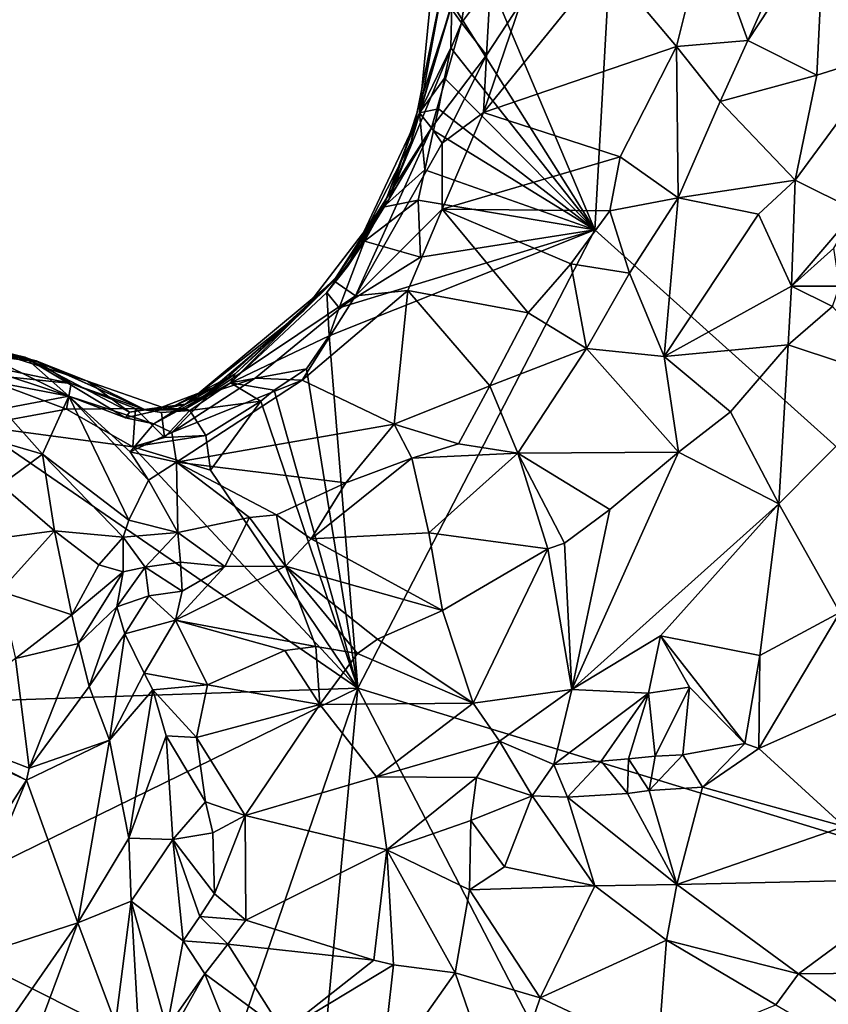
# Model space of a CAD drawing. Units: metres. Extents: x 24.5 to 29.2, y -8.1 to 7.8.
# Drawn here: x 26.9 to 27.4, y -0.1 to 0.6 of the extents above; entities that cross this region are included whole.
import ezdxf

# ---------------------------------------------------------------- set-up
doc = ezdxf.new("R2010")
doc.units = ezdxf.units.M

msp = doc.modelspace()

# ---------------------------------------------------------------- linework, layer by layer
at = {"layer": '1'}
for points in [[(27.28173, 0.93507, 2.29512), (27.73889, 1.17748, 2.29266), (27.85651, -0.10782, 2.3082)], [(27.16171, 0.65119, 2.29862), (27.28173, 0.93507, 2.29512), (27.25375, 0.43373, 2.30296)], [(27.25375, 0.43373, 2.30296), (27.28173, 0.93507, 2.29512), (27.85651, -0.10782, 2.3082)], [(27.40792, 0.6392, 2.85558), (27.45166, 0.55304, 2.81835), (27.50672, 0.68266, 2.7989)], [(27.25375, 0.43373, 2.30296), (27.15755, 0.5863, 2.30055), (27.16171, 0.65119, 2.29862)], [(27.32884, 0.63814, 2.84497), (27.26072, 0.61393, 2.77468), (27.30849, 0.55718, 2.83222)], [(27.32884, 0.63814, 2.84497), (27.30849, 0.55718, 2.83222), (27.35646, 0.56105, 2.85646)], [(27.38638, 0.6284, 2.86084), (27.32884, 0.63814, 2.84497), (27.35646, 0.56105, 2.85646)], [(27.40792, 0.6392, 2.85558), (27.35646, 0.56105, 2.85646), (27.40289, 0.5378, 2.8447)], [(27.38638, 0.6284, 2.86084), (27.35646, 0.56105, 2.85646), (27.40792, 0.6392, 2.85558)], [(27.40792, 0.6392, 2.85558), (27.40289, 0.5378, 2.8447), (27.45166, 0.55304, 2.81835)], [(27.15684, 0.58286, 2.60391), (27.16402, 0.57298, 2.64929), (27.17091, 0.61915, 2.67182)], [(27.16402, 0.57298, 2.64929), (27.18341, 0.59919, 2.70301), (27.17091, 0.61915, 2.67182)], [(27.20383, 0.58637, 2.73034), (27.17873, 0.51265, 2.72046), (27.26072, 0.61393, 2.77468)], [(27.17873, 0.51265, 2.72046), (27.30849, 0.55718, 2.83222), (27.26072, 0.61393, 2.77468)], [(27.13258, 0.50532, 2.47665), (27.13017, 0.49293, 2.54888), (27.15241, 0.60304, 2.44704)], [(27.15241, 0.60304, 2.44704), (27.13017, 0.49293, 2.54888), (27.15684, 0.58286, 2.60391)], [(27.15241, 0.60304, 2.44704), (27.13578, 0.51255, 2.37189), (27.13258, 0.50532, 2.47665)], [(27.15241, 0.60304, 2.44704), (27.14343, 0.59061, 2.37371), (27.13578, 0.51255, 2.37189)], [(27.16402, 0.57298, 2.64929), (27.18071, 0.55117, 2.7074), (27.18341, 0.59919, 2.70301)], [(27.18341, 0.59919, 2.70301), (27.18071, 0.55117, 2.7074), (27.20383, 0.58637, 2.73034)], [(27.14343, 0.59061, 2.37371), (27.15755, 0.5863, 2.30055), (27.13578, 0.51255, 2.37189)], [(27.13017, 0.49293, 2.54888), (27.11507, 0.45426, 2.57575), (27.15684, 0.58286, 2.60391)], [(27.15684, 0.58286, 2.60391), (27.11507, 0.45426, 2.57575), (27.16402, 0.57298, 2.64929)], [(27.15687, 0.55616, 2.29999), (27.13578, 0.51255, 2.37189), (27.15755, 0.5863, 2.30055)], [(27.15687, 0.55616, 2.29999), (27.15755, 0.5863, 2.30055), (27.25375, 0.43373, 2.30296)], [(27.18071, 0.55117, 2.7074), (27.17873, 0.51265, 2.72046), (27.20383, 0.58637, 2.73034)], [(27.11507, 0.45426, 2.57575), (27.14382, 0.50233, 2.63606), (27.16402, 0.57298, 2.64929)], [(27.16402, 0.57298, 2.64929), (27.14382, 0.50233, 2.63606), (27.18071, 0.55117, 2.7074)], [(27.17873, 0.51265, 2.72046), (27.27068, 0.4828, 2.81562), (27.30849, 0.55718, 2.83222)], [(27.30849, 0.55718, 2.83222), (27.27068, 0.4828, 2.81562), (27.30978, 0.45528, 2.84086)], [(27.30849, 0.55718, 2.83222), (27.33803, 0.52009, 2.85033), (27.35646, 0.56105, 2.85646)], [(27.33803, 0.52009, 2.85033), (27.30849, 0.55718, 2.83222), (27.30978, 0.45528, 2.84086)], [(27.35646, 0.56105, 2.85646), (27.33803, 0.52009, 2.85033), (27.40289, 0.5378, 2.8447)], [(27.15267, 0.53572, 2.30016), (27.13578, 0.51255, 2.37189), (27.15687, 0.55616, 2.29999)], [(27.14382, 0.50233, 2.63606), (27.15099, 0.49215, 2.67764), (27.18071, 0.55117, 2.7074)], [(27.18071, 0.55117, 2.7074), (27.15099, 0.49215, 2.67764), (27.17873, 0.51265, 2.72046)], [(27.15267, 0.53572, 2.30016), (27.15687, 0.55616, 2.29999), (27.25375, 0.43373, 2.30296)], [(27.40289, 0.5378, 2.8447), (27.38828, 0.46728, 2.83554), (27.45166, 0.55304, 2.81835)], [(27.45166, 0.55304, 2.81835), (27.38828, 0.46728, 2.83554), (27.42934, 0.44685, 2.79845)], [(27.40289, 0.5378, 2.8447), (27.33803, 0.52009, 2.85033), (27.38828, 0.46728, 2.83554)], [(27.14844, 0.51527, 2.30037), (27.13578, 0.51255, 2.37189), (27.15267, 0.53572, 2.30016)], [(27.14844, 0.51527, 2.30037), (27.15267, 0.53572, 2.30016), (27.25375, 0.43373, 2.30296)], [(27.33803, 0.52009, 2.85033), (27.30978, 0.45528, 2.84086), (27.38828, 0.46728, 2.83554)], [(27.11127, 0.4491, 2.38316), (27.13578, 0.51255, 2.37189), (27.13933, 0.4742, 2.30157)], [(27.13578, 0.51255, 2.37189), (27.11127, 0.4491, 2.38316), (27.13258, 0.50532, 2.47665)], [(27.14522, 0.50069, 2.30081), (27.13578, 0.51255, 2.37189), (27.14844, 0.51527, 2.30037)], [(27.13933, 0.4742, 2.30157), (27.13578, 0.51255, 2.37189), (27.14522, 0.50069, 2.30081)], [(27.14522, 0.50069, 2.30081), (27.14844, 0.51527, 2.30037), (27.25375, 0.43373, 2.30296)], [(27.15099, 0.49215, 2.67764), (27.15107, 0.44764, 2.72572), (27.17873, 0.51265, 2.72046)], [(27.17873, 0.51265, 2.72046), (27.15107, 0.44764, 2.72572), (27.27068, 0.4828, 2.81562)], [(27.11127, 0.4491, 2.38316), (27.08736, 0.40911, 2.43983), (27.13258, 0.50532, 2.47665)], [(27.13258, 0.50532, 2.47665), (27.08736, 0.40911, 2.43983), (27.13017, 0.49293, 2.54888)], [(27.07816, 0.39959, 2.59175), (27.0928, 0.38933, 2.69182), (27.14382, 0.50233, 2.63606)], [(27.11507, 0.45426, 2.57575), (27.07816, 0.39959, 2.59175), (27.14382, 0.50233, 2.63606)], [(27.14382, 0.50233, 2.63606), (27.0928, 0.38933, 2.69182), (27.15099, 0.49215, 2.67764)], [(27.13933, 0.4742, 2.30157), (27.14522, 0.50069, 2.30081), (27.25375, 0.43373, 2.30296)], [(27.08736, 0.40911, 2.43983), (27.11507, 0.45426, 2.57575), (27.13017, 0.49293, 2.54888)], [(27.15099, 0.49215, 2.67764), (27.0928, 0.38933, 2.69182), (27.15107, 0.44764, 2.72572)], [(27.15107, 0.44764, 2.72572), (27.2638, 0.44659, 2.8219), (27.27068, 0.4828, 2.81562)], [(27.27068, 0.4828, 2.81562), (27.2638, 0.44659, 2.8219), (27.30978, 0.45528, 2.84086)], [(27.13482, 0.45368, 2.30212), (27.11127, 0.4491, 2.38316), (27.13933, 0.4742, 2.30157)], [(27.13482, 0.45368, 2.30212), (27.13933, 0.4742, 2.30157), (27.25375, 0.43373, 2.30296)], [(27.30978, 0.45528, 2.84086), (27.36369, 0.4443, 2.83716), (27.38828, 0.46728, 2.83554)], [(27.36369, 0.4443, 2.83716), (27.38581, 0.39592, 2.80982), (27.38828, 0.46728, 2.83554)], [(27.38828, 0.46728, 2.83554), (27.38581, 0.39592, 2.80982), (27.42934, 0.44685, 2.79845)], [(27.08736, 0.40911, 2.43983), (27.0576, 0.37901, 2.58397), (27.11507, 0.45426, 2.57575)], [(27.11507, 0.45426, 2.57575), (27.0576, 0.37901, 2.58397), (27.07816, 0.39959, 2.59175)], [(27.09874, 0.4261, 2.36608), (27.11127, 0.4491, 2.38316), (27.13482, 0.45368, 2.30212)], [(27.09874, 0.4261, 2.36608), (27.13482, 0.45368, 2.30212), (27.13651, 0.41541, 2.30322)], [(27.13651, 0.41541, 2.30322), (27.13482, 0.45368, 2.30212), (27.25375, 0.43373, 2.30296)], [(27.2638, 0.44659, 2.8219), (27.277, 0.40466, 2.83413), (27.30978, 0.45528, 2.84086)], [(27.30978, 0.45528, 2.84086), (27.277, 0.40466, 2.83413), (27.30028, 0.34855, 2.82705)], [(27.30978, 0.45528, 2.84086), (27.30028, 0.34855, 2.82705), (27.36369, 0.4443, 2.83716)], [(27.09874, 0.4261, 2.36608), (27.08736, 0.40911, 2.43983), (27.11127, 0.4491, 2.38316)], [(27.0928, 0.38933, 2.69182), (27.1279, 0.39295, 2.73805), (27.15107, 0.44764, 2.72572)], [(27.1279, 0.39295, 2.73805), (27.20878, 0.37785, 2.81159), (27.15107, 0.44764, 2.72572)], [(27.15107, 0.44764, 2.72572), (27.20878, 0.37785, 2.81159), (27.23743, 0.41092, 2.81679)], [(27.15107, 0.44764, 2.72572), (27.23743, 0.41092, 2.81679), (27.2638, 0.44659, 2.8219)], [(27.23743, 0.41092, 2.81679), (27.277, 0.40466, 2.83413), (27.2638, 0.44659, 2.8219)], [(27.36369, 0.4443, 2.83716), (27.30028, 0.34855, 2.82705), (27.38581, 0.39592, 2.80982)], [(27.42934, 0.44685, 2.79845), (27.38581, 0.39592, 2.80982), (27.41432, 0.42145, 2.79912)], [(27.25375, 0.43373, 2.30296), (27.09424, 0.12557, 2.30511), (27.07493, 0.36247, 2.3051)], [(27.07493, 0.36247, 2.3051), (27.08164, 0.38129, 2.30432), (27.25375, 0.43373, 2.30296)], [(27.25375, 0.43373, 2.30296), (27.08164, 0.38129, 2.30432), (27.13651, 0.41541, 2.30322)], [(27.09424, 0.12557, 2.30511), (27.25375, 0.43373, 2.30296), (27.85651, -0.10782, 2.3082)], [(27.08164, 0.38129, 2.30432), (27.07341, 0.39158, 2.37911), (27.09874, 0.4261, 2.36608)], [(27.07341, 0.39158, 2.37911), (27.08736, 0.40911, 2.43983), (27.09874, 0.4261, 2.36608)], [(27.13651, 0.41541, 2.30322), (27.08164, 0.38129, 2.30432), (27.09874, 0.4261, 2.36608)], [(27.41432, 0.42145, 2.79912), (27.38581, 0.39592, 2.80982), (27.41815, 0.39583, 2.7864)], [(27.20878, 0.37785, 2.81159), (27.24816, 0.35387, 2.83256), (27.23743, 0.41092, 2.81679)], [(27.23743, 0.41092, 2.81679), (27.24816, 0.35387, 2.83256), (27.277, 0.40466, 2.83413)], [(27.08736, 0.40911, 2.43983), (27.00877, 0.33092, 2.38536), (27.01175, 0.33686, 2.51001)], [(27.07341, 0.39158, 2.37911), (27.00877, 0.33092, 2.38536), (27.08736, 0.40911, 2.43983)], [(27.01175, 0.33686, 2.51001), (27.0576, 0.37901, 2.58397), (27.08736, 0.40911, 2.43983)], [(27.277, 0.40466, 2.83413), (27.24816, 0.35387, 2.83256), (27.30028, 0.34855, 2.82705)], [(26.97834, 0.31659, 2.63984), (26.99549, 0.32405, 2.66669), (27.07816, 0.39959, 2.59175)], [(26.97834, 0.31659, 2.63984), (27.07816, 0.39959, 2.59175), (27.0576, 0.37901, 2.58397)], [(26.99549, 0.32405, 2.66669), (27.0928, 0.38933, 2.69182), (27.07816, 0.39959, 2.59175)], [(27.07341, 0.39158, 2.37911), (27.07493, 0.36247, 2.3051), (27.00877, 0.33092, 2.38536)], [(27.0928, 0.38933, 2.69182), (27.05682, 0.3327, 2.73319), (27.1279, 0.39295, 2.73805)], [(27.05682, 0.3327, 2.73319), (27.11867, 0.30316, 2.79836), (27.1279, 0.39295, 2.73805)], [(27.07493, 0.36247, 2.3051), (27.07341, 0.39158, 2.37911), (27.08164, 0.38129, 2.30432)], [(27.11867, 0.30316, 2.79836), (27.18315, 0.32889, 2.82047), (27.1279, 0.39295, 2.73805)], [(27.1279, 0.39295, 2.73805), (27.18315, 0.32889, 2.82047), (27.20878, 0.37785, 2.81159)], [(27.30028, 0.34855, 2.82705), (27.38376, 0.35635, 2.80209), (27.38581, 0.39592, 2.80982)], [(27.38581, 0.39592, 2.80982), (27.38376, 0.35635, 2.80209), (27.41339, 0.38211, 2.79796)], [(27.41815, 0.39583, 2.7864), (27.38581, 0.39592, 2.80982), (27.41339, 0.38211, 2.79796)], [(26.99549, 0.32405, 2.66669), (27.0253, 0.3341, 2.70062), (27.0928, 0.38933, 2.69182)], [(27.0253, 0.3341, 2.70062), (27.05682, 0.3327, 2.73319), (27.0928, 0.38933, 2.69182)], [(26.99717, 0.32766, 2.58223), (26.97834, 0.31659, 2.63984), (27.0576, 0.37901, 2.58397)], [(27.01175, 0.33686, 2.51001), (26.99717, 0.32766, 2.58223), (27.0576, 0.37901, 2.58397)], [(27.18315, 0.32889, 2.82047), (27.24816, 0.35387, 2.83256), (27.20878, 0.37785, 2.81159)], [(27.38376, 0.35635, 2.80209), (27.45873, 0.33153, 2.81626), (27.41339, 0.38211, 2.79796)], [(26.87859, 0.34533, 2.41839), (26.75881, 0.35956, 2.44536), (26.78883, 0.36326, 2.55735)], [(26.77382, 0.35721, 2.33162), (26.75881, 0.35956, 2.44536), (26.87859, 0.34533, 2.41839)], [(26.87859, 0.34533, 2.41839), (26.78883, 0.36326, 2.55735), (26.87807, 0.34561, 2.55248)], [(26.78883, 0.36326, 2.55735), (26.83194, 0.3573, 2.58527), (26.87807, 0.34561, 2.55248)], [(27.07493, 0.36247, 2.3051), (27.05979, 0.3403, 2.30493), (27.00877, 0.33092, 2.38536)], [(27.09424, 0.12557, 2.30511), (27.05979, 0.3403, 2.30493), (27.07493, 0.36247, 2.3051)], [(26.83194, 0.3573, 2.58527), (26.76301, 0.35032, 2.66076), (26.87042, 0.34805, 2.67055)], [(26.77382, 0.35721, 2.33162), (26.87859, 0.34533, 2.41839), (26.90157, 0.33034, 2.32387)], [(26.83296, 0.33768, 2.31331), (26.77382, 0.35721, 2.33162), (26.90157, 0.33034, 2.32387)], [(26.87807, 0.34561, 2.55248), (26.83194, 0.3573, 2.58527), (26.91255, 0.33204, 2.60826)], [(26.83194, 0.3573, 2.58527), (26.87042, 0.34805, 2.67055), (26.91255, 0.33204, 2.60826)], [(27.18315, 0.32889, 2.82047), (27.20187, 0.28367, 2.82641), (27.24816, 0.35387, 2.83256)], [(27.20187, 0.28367, 2.82641), (27.31003, 0.28416, 2.80122), (27.24816, 0.35387, 2.83256)], [(27.30028, 0.34855, 2.82705), (27.24816, 0.35387, 2.83256), (27.31003, 0.28416, 2.80122)], [(27.30028, 0.34855, 2.82705), (27.34495, 0.31143, 2.80194), (27.38376, 0.35635, 2.80209)], [(27.38376, 0.35635, 2.80209), (27.34495, 0.31143, 2.80194), (27.37736, 0.24939, 2.8155)], [(27.38376, 0.35635, 2.80209), (27.37736, 0.24939, 2.8155), (27.45873, 0.33153, 2.81626)], [(26.76301, 0.35032, 2.66076), (26.84545, 0.34868, 2.69783), (26.87042, 0.34805, 2.67055)], [(26.84545, 0.34868, 2.69783), (26.8423, 0.34091, 2.73339), (26.89989, 0.32191, 2.70339)], [(26.87042, 0.34805, 2.67055), (26.84545, 0.34868, 2.69783), (26.89989, 0.32191, 2.70339)], [(26.87042, 0.34805, 2.67055), (26.89989, 0.32191, 2.70339), (26.93801, 0.30736, 2.67075)], [(26.87042, 0.34805, 2.67055), (26.93801, 0.30736, 2.67075), (26.94084, 0.31122, 2.65081)], [(26.87042, 0.34805, 2.67055), (26.94084, 0.31122, 2.65081), (26.91255, 0.33204, 2.60826)], [(26.87807, 0.34561, 2.55248), (26.91255, 0.33204, 2.60826), (26.95083, 0.3129, 2.40206)], [(26.87859, 0.34533, 2.41839), (26.87807, 0.34561, 2.55248), (26.95083, 0.3129, 2.40206)], [(26.90157, 0.33034, 2.32387), (26.87859, 0.34533, 2.41839), (26.95083, 0.3129, 2.40206)], [(27.30028, 0.34855, 2.82705), (27.31003, 0.28416, 2.80122), (27.34495, 0.31143, 2.80194)], [(26.8423, 0.34091, 2.73339), (26.8401, 0.33339, 2.75545), (26.89989, 0.32191, 2.70339)], [(27.03796, 0.32585, 2.30599), (27.00877, 0.33092, 2.38536), (27.05979, 0.3403, 2.30493)], [(27.03796, 0.32585, 2.30599), (27.05979, 0.3403, 2.30493), (27.09424, 0.12557, 2.30511)], [(26.83732, 0.30187, 2.30186), (26.83296, 0.33768, 2.31331), (26.89833, 0.31323, 2.30459)], [(26.89833, 0.31323, 2.30459), (26.83296, 0.33768, 2.31331), (26.90157, 0.33034, 2.32387)], [(26.8401, 0.33339, 2.75545), (26.85506, 0.31342, 2.78789), (26.89989, 0.32191, 2.70339)], [(26.91255, 0.33204, 2.60826), (26.94084, 0.31122, 2.65081), (26.96247, 0.31454, 2.60877)], [(26.95083, 0.3129, 2.40206), (26.91255, 0.33204, 2.60826), (26.96247, 0.31454, 2.60877)], [(26.96707, 0.31328, 2.5269), (26.99717, 0.32766, 2.58223), (27.01175, 0.33686, 2.51001)], [(26.97832, 0.31342, 2.45322), (26.96707, 0.31328, 2.5269), (27.01175, 0.33686, 2.51001)], [(27.0253, 0.3341, 2.70062), (26.99549, 0.32405, 2.66669), (26.96916, 0.29754, 2.7103)], [(26.96916, 0.29754, 2.7103), (27.05682, 0.3327, 2.73319), (27.0253, 0.3341, 2.70062)], [(26.96916, 0.29754, 2.7103), (26.97233, 0.27741, 2.73223), (27.05682, 0.3327, 2.73319)], [(27.05682, 0.3327, 2.73319), (26.97233, 0.27741, 2.73223), (27.11867, 0.30316, 2.79836)], [(27.00877, 0.33092, 2.38536), (26.97832, 0.31342, 2.45322), (27.01175, 0.33686, 2.51001)], [(27.45873, 0.33153, 2.81626), (27.37736, 0.24939, 2.8155), (27.4184, 0.17639, 2.77811)], [(26.89833, 0.31323, 2.30459), (26.90157, 0.33034, 2.32387), (26.94483, 0.31363, 2.3344)], [(26.90157, 0.33034, 2.32387), (26.95083, 0.3129, 2.40206), (26.94483, 0.31363, 2.3344)], [(26.96707, 0.31328, 2.5269), (26.96247, 0.31454, 2.60877), (26.99717, 0.32766, 2.58223)], [(26.96247, 0.31454, 2.60877), (26.97834, 0.31659, 2.63984), (26.99717, 0.32766, 2.58223)], [(26.98135, 0.31232, 2.3632), (26.97832, 0.31342, 2.45322), (27.00877, 0.33092, 2.38536)], [(26.98135, 0.31232, 2.3632), (27.00877, 0.33092, 2.38536), (27.02914, 0.31851, 2.3057)], [(27.02914, 0.31851, 2.3057), (27.00877, 0.33092, 2.38536), (27.03796, 0.32585, 2.30599)], [(27.02914, 0.31851, 2.3057), (27.03796, 0.32585, 2.30599), (27.09424, 0.12557, 2.30511)], [(27.11867, 0.30316, 2.79836), (27.1619, 0.28977, 2.82455), (27.18315, 0.32889, 2.82047)], [(27.18315, 0.32889, 2.82047), (27.1619, 0.28977, 2.82455), (27.20187, 0.28367, 2.82641)], [(26.89989, 0.32191, 2.70339), (26.85506, 0.31342, 2.78789), (26.88217, 0.28296, 2.80483)], [(26.89989, 0.32191, 2.70339), (26.88217, 0.28296, 2.80483), (26.9403, 0.23861, 2.78186)], [(26.95702, 0.30337, 2.68453), (26.93801, 0.30736, 2.67075), (26.89989, 0.32191, 2.70339)], [(26.95702, 0.30337, 2.68453), (26.89989, 0.32191, 2.70339), (26.9412, 0.28437, 2.72642)], [(26.89989, 0.32191, 2.70339), (26.9403, 0.23861, 2.78186), (26.95346, 0.2653, 2.74234)], [(26.89989, 0.32191, 2.70339), (26.95346, 0.2653, 2.74234), (26.9412, 0.28437, 2.72642)], [(26.97834, 0.31659, 2.63984), (26.95702, 0.30337, 2.68453), (26.99549, 0.32405, 2.66669)], [(26.99549, 0.32405, 2.66669), (26.95702, 0.30337, 2.68453), (26.96916, 0.29754, 2.7103)], [(26.99211, 0.29545, 2.31094), (26.98135, 0.31232, 2.3632), (27.02914, 0.31851, 2.3057)], [(26.99527, 0.27211, 2.30467), (26.99211, 0.29545, 2.31094), (27.02914, 0.31851, 2.3057)], [(26.99527, 0.27211, 2.30467), (27.02914, 0.31851, 2.3057), (27.09424, 0.12557, 2.30511)], [(26.85506, 0.31342, 2.78789), (26.8369, 0.29617, 2.80738), (26.88217, 0.28296, 2.80483)], [(26.83732, 0.30187, 2.30186), (26.89833, 0.31323, 2.30459), (26.9429, 0.28778, 2.30519)], [(26.9429, 0.28778, 2.30519), (26.89833, 0.31323, 2.30459), (26.94483, 0.31363, 2.3344)], [(26.94084, 0.31122, 2.65081), (26.93801, 0.30736, 2.67075), (26.97834, 0.31659, 2.63984)], [(26.93801, 0.30736, 2.67075), (26.95702, 0.30337, 2.68453), (26.97834, 0.31659, 2.63984)], [(26.96247, 0.31454, 2.60877), (26.94084, 0.31122, 2.65081), (26.97834, 0.31659, 2.63984)], [(26.9429, 0.28778, 2.30519), (26.94483, 0.31363, 2.3344), (26.96423, 0.29414, 2.31062)], [(26.94483, 0.31363, 2.3344), (26.95083, 0.3129, 2.40206), (26.96218, 0.31089, 2.36028)], [(26.94483, 0.31363, 2.3344), (26.96218, 0.31089, 2.36028), (26.96423, 0.29414, 2.31062)], [(26.95083, 0.3129, 2.40206), (26.96247, 0.31454, 2.60877), (26.96707, 0.31328, 2.5269)], [(26.95083, 0.3129, 2.40206), (26.97832, 0.31342, 2.45322), (26.98135, 0.31232, 2.3632)], [(26.95083, 0.3129, 2.40206), (26.96707, 0.31328, 2.5269), (26.97832, 0.31342, 2.45322)], [(26.96218, 0.31089, 2.36028), (26.95083, 0.3129, 2.40206), (26.98135, 0.31232, 2.3632)], [(26.96423, 0.29414, 2.31062), (26.96218, 0.31089, 2.36028), (26.98135, 0.31232, 2.3632)], [(26.99211, 0.29545, 2.31094), (26.96423, 0.29414, 2.31062), (26.98135, 0.31232, 2.3632)], [(27.34495, 0.31143, 2.80194), (27.31003, 0.28416, 2.80122), (27.37736, 0.24939, 2.8155)], [(26.73957, 0.11345, 2.30709), (26.83732, 0.30187, 2.30186), (27.09424, 0.12557, 2.30511)], [(26.83732, 0.30187, 2.30186), (26.9429, 0.28778, 2.30519), (27.09424, 0.12557, 2.30511)], [(26.95702, 0.30337, 2.68453), (26.9412, 0.28437, 2.72642), (26.96916, 0.29754, 2.7103)], [(26.97233, 0.27741, 2.73223), (27.08632, 0.26362, 2.81452), (27.11867, 0.30316, 2.79836)], [(27.11867, 0.30316, 2.79836), (27.08632, 0.26362, 2.81452), (27.13067, 0.28022, 2.82207)], [(27.11867, 0.30316, 2.79836), (27.13067, 0.28022, 2.82207), (27.1619, 0.28977, 2.82455)], [(26.8369, 0.29617, 2.80738), (26.85438, 0.26235, 2.83185), (26.88217, 0.28296, 2.80483)], [(26.9412, 0.28437, 2.72642), (26.97233, 0.27741, 2.73223), (26.96916, 0.29754, 2.7103)], [(26.9429, 0.28778, 2.30519), (26.96423, 0.29414, 2.31062), (26.99211, 0.29545, 2.31094)], [(26.9429, 0.28778, 2.30519), (26.99211, 0.29545, 2.31094), (26.99527, 0.27211, 2.30467)], [(27.09424, 0.12557, 2.30511), (26.9429, 0.28778, 2.30519), (26.99527, 0.27211, 2.30467)], [(27.13067, 0.28022, 2.82207), (27.20187, 0.28367, 2.82641), (27.1619, 0.28977, 2.82455)], [(26.88217, 0.28296, 2.80483), (26.85438, 0.26235, 2.83185), (26.8904, 0.23122, 2.84202)], [(26.88217, 0.28296, 2.80483), (26.8904, 0.23122, 2.84202), (26.93648, 0.22697, 2.79723)], [(26.9403, 0.23861, 2.78186), (26.88217, 0.28296, 2.80483), (26.93648, 0.22697, 2.79723)], [(26.9412, 0.28437, 2.72642), (26.95346, 0.2653, 2.74234), (26.97233, 0.27741, 2.73223)], [(27.08632, 0.26362, 2.81452), (27.063, 0.22592, 2.81968), (27.13067, 0.28022, 2.82207)], [(27.13067, 0.28022, 2.82207), (27.063, 0.22592, 2.81968), (27.14196, 0.22993, 2.81619)], [(27.13067, 0.28022, 2.82207), (27.14196, 0.22993, 2.81619), (27.20187, 0.28367, 2.82641)], [(27.20187, 0.28367, 2.82641), (27.14196, 0.22993, 2.81619), (27.22203, 0.21923, 2.79879)], [(27.20187, 0.28367, 2.82641), (27.26379, 0.24563, 2.80065), (27.31003, 0.28416, 2.80122)], [(27.20187, 0.28367, 2.82641), (27.22203, 0.21923, 2.79879), (27.23332, 0.22313, 2.79947)], [(27.20187, 0.28367, 2.82641), (27.23332, 0.22313, 2.79947), (27.26379, 0.24563, 2.80065)], [(27.26379, 0.24563, 2.80065), (27.23815, 0.12468, 2.80897), (27.31003, 0.28416, 2.80122)], [(27.31003, 0.28416, 2.80122), (27.23815, 0.12468, 2.80897), (27.37736, 0.24939, 2.8155)], [(26.95346, 0.2653, 2.74234), (26.97316, 0.23013, 2.78815), (26.97233, 0.27741, 2.73223)], [(26.97233, 0.27741, 2.73223), (26.97316, 0.23013, 2.78815), (27.02153, 0.24024, 2.80054)], [(26.97233, 0.27741, 2.73223), (27.02153, 0.24024, 2.80054), (27.03949, 0.24206, 2.80819)], [(26.97233, 0.27741, 2.73223), (27.03949, 0.24206, 2.80819), (27.08632, 0.26362, 2.81452)], [(26.95346, 0.2653, 2.74234), (26.9403, 0.23861, 2.78186), (26.97316, 0.23013, 2.78815)], [(26.85438, 0.26235, 2.83185), (26.83794, 0.22441, 2.84777), (26.8904, 0.23122, 2.84202)], [(27.08632, 0.26362, 2.81452), (27.03949, 0.24206, 2.80819), (27.063, 0.22592, 2.81968)], [(27.23332, 0.22313, 2.79947), (27.23815, 0.12468, 2.80897), (27.26379, 0.24563, 2.80065)], [(27.37736, 0.24939, 2.8155), (27.23815, 0.12468, 2.80897), (27.29786, 0.16065, 2.81028)], [(27.37736, 0.24939, 2.8155), (27.29786, 0.16065, 2.81028), (27.36452, 0.14758, 2.78196)], [(27.37736, 0.24939, 2.8155), (27.36452, 0.14758, 2.78196), (27.4184, 0.17639, 2.77811)], [(26.9403, 0.23861, 2.78186), (26.93648, 0.22697, 2.79723), (26.97316, 0.23013, 2.78815)], [(26.97316, 0.23013, 2.78815), (27.0049, 0.20726, 2.81203), (27.02153, 0.24024, 2.80054)], [(27.02153, 0.24024, 2.80054), (27.0049, 0.20726, 2.81203), (27.04561, 0.20754, 2.81702)], [(27.03949, 0.24206, 2.80819), (27.02153, 0.24024, 2.80054), (27.04561, 0.20754, 2.81702)], [(27.03949, 0.24206, 2.80819), (27.04561, 0.20754, 2.81702), (27.063, 0.22592, 2.81968)], [(26.8904, 0.23122, 2.84202), (26.83794, 0.22441, 2.84777), (26.85357, 0.19078, 2.8634)], [(26.8904, 0.23122, 2.84202), (26.85357, 0.19078, 2.8634), (26.90191, 0.17493, 2.85763)], [(26.8904, 0.23122, 2.84202), (26.90191, 0.17493, 2.85763), (26.9201, 0.20854, 2.83142)], [(26.93648, 0.22697, 2.79723), (26.8904, 0.23122, 2.84202), (26.9201, 0.20854, 2.83142)], [(26.9201, 0.20854, 2.83142), (26.93644, 0.20386, 2.81983), (26.93648, 0.22697, 2.79723)], [(26.93648, 0.22697, 2.79723), (26.93644, 0.20386, 2.81983), (26.95127, 0.20683, 2.80943)], [(26.93648, 0.22697, 2.79723), (26.95127, 0.20683, 2.80943), (26.97316, 0.23013, 2.78815)], [(26.97316, 0.23013, 2.78815), (26.95127, 0.20683, 2.80943), (26.97497, 0.2103, 2.80637)], [(26.97316, 0.23013, 2.78815), (26.97497, 0.2103, 2.80637), (27.0049, 0.20726, 2.81203)], [(27.063, 0.22592, 2.81968), (27.04561, 0.20754, 2.81702), (27.15117, 0.17767, 2.78681)], [(27.063, 0.22592, 2.81968), (27.15117, 0.17767, 2.78681), (27.14196, 0.22993, 2.81619)], [(27.14196, 0.22993, 2.81619), (27.15117, 0.17767, 2.78681), (27.22203, 0.21923, 2.79879)], [(27.22203, 0.21923, 2.79879), (27.15117, 0.17767, 2.78681), (27.17194, 0.11537, 2.79341)], [(27.22203, 0.21923, 2.79879), (27.17194, 0.11537, 2.79341), (27.23815, 0.12468, 2.80897)], [(27.23332, 0.22313, 2.79947), (27.22203, 0.21923, 2.79879), (27.23815, 0.12468, 2.80897)], [(26.9201, 0.20854, 2.83142), (26.90191, 0.17493, 2.85763), (26.93644, 0.20386, 2.81983)], [(26.93644, 0.20386, 2.81983), (26.93213, 0.1801, 2.82796), (26.95127, 0.20683, 2.80943)], [(26.95127, 0.20683, 2.80943), (26.93213, 0.1801, 2.82796), (26.95369, 0.18769, 2.811)], [(26.97497, 0.2103, 2.80637), (26.95127, 0.20683, 2.80943), (26.97616, 0.19076, 2.80647)], [(26.95127, 0.20683, 2.80943), (26.95369, 0.18769, 2.811), (26.97616, 0.19076, 2.80647)], [(27.0049, 0.20726, 2.81203), (26.97177, 0.17124, 2.79408), (27.04561, 0.20754, 2.81702)], [(26.97177, 0.17124, 2.79408), (27.06607, 0.15348, 2.77537), (27.04561, 0.20754, 2.81702)], [(26.97616, 0.19076, 2.80647), (26.97177, 0.17124, 2.79408), (27.0049, 0.20726, 2.81203)], [(26.97497, 0.2103, 2.80637), (26.97616, 0.19076, 2.80647), (27.0049, 0.20726, 2.81203)], [(27.04561, 0.20754, 2.81702), (27.06607, 0.15348, 2.77537), (27.09414, 0.14873, 2.77435)], [(27.04561, 0.20754, 2.81702), (27.09414, 0.14873, 2.77435), (27.10751, 0.15839, 2.77957)], [(27.04561, 0.20754, 2.81702), (27.10751, 0.15839, 2.77957), (27.15117, 0.17767, 2.78681)], [(26.90191, 0.17493, 2.85763), (26.90635, 0.15555, 2.86082), (26.93644, 0.20386, 2.81983)], [(26.93644, 0.20386, 2.81983), (26.90635, 0.15555, 2.86082), (26.93213, 0.1801, 2.82796)], [(26.85357, 0.19078, 2.8634), (26.86402, 0.14536, 2.87352), (26.90191, 0.17493, 2.85763)], [(26.93213, 0.1801, 2.82796), (26.9376, 0.16207, 2.81759), (26.95369, 0.18769, 2.811)], [(26.95369, 0.18769, 2.811), (26.9376, 0.16207, 2.81759), (26.97177, 0.17124, 2.79408)], [(26.95369, 0.18769, 2.811), (26.97177, 0.17124, 2.79408), (26.97616, 0.19076, 2.80647)], [(26.90635, 0.15555, 2.86082), (26.91359, 0.12653, 2.86507), (26.93213, 0.1801, 2.82796)], [(26.93213, 0.1801, 2.82796), (26.91359, 0.12653, 2.86507), (26.9376, 0.16207, 2.81759)], [(26.90191, 0.17493, 2.85763), (26.86402, 0.14536, 2.87352), (26.90635, 0.15555, 2.86082)], [(27.15117, 0.17767, 2.78681), (27.10751, 0.15839, 2.77957), (27.17194, 0.11537, 2.79341)], [(27.36452, 0.14758, 2.78196), (27.364, 0.08495, 2.72248), (27.4184, 0.17639, 2.77811)], [(27.364, 0.08495, 2.72248), (27.42335, 0.11138, 2.7281), (27.4184, 0.17639, 2.77811)], [(26.9376, 0.16207, 2.81759), (26.95065, 0.13562, 2.78296), (26.97177, 0.17124, 2.79408)], [(26.97177, 0.17124, 2.79408), (26.95065, 0.13562, 2.78296), (26.99317, 0.12771, 2.7511)], [(26.97177, 0.17124, 2.79408), (26.99317, 0.12771, 2.7511), (27.04519, 0.15082, 2.77258)], [(26.97177, 0.17124, 2.79408), (27.04519, 0.15082, 2.77258), (27.06607, 0.15348, 2.77537)], [(26.91359, 0.12653, 2.86507), (26.92721, 0.09057, 2.86394), (26.9376, 0.16207, 2.81759)], [(26.9376, 0.16207, 2.81759), (26.92721, 0.09057, 2.86394), (26.95065, 0.13562, 2.78296)], [(27.23815, 0.12468, 2.80897), (27.28967, 0.12204, 2.79738), (27.29786, 0.16065, 2.81028)], [(27.28967, 0.12204, 2.79738), (27.31738, 0.12623, 2.78787), (27.29786, 0.16065, 2.81028)], [(27.31738, 0.12623, 2.78787), (27.3545, 0.08828, 2.72698), (27.29786, 0.16065, 2.81028)], [(27.29786, 0.16065, 2.81028), (27.3545, 0.08828, 2.72698), (27.36452, 0.14758, 2.78196)], [(26.86402, 0.14536, 2.87352), (26.87321, 0.07164, 2.88447), (26.90635, 0.15555, 2.86082)], [(26.90635, 0.15555, 2.86082), (26.87321, 0.07164, 2.88447), (26.91359, 0.12653, 2.86507)], [(27.06607, 0.15348, 2.77537), (27.04519, 0.15082, 2.77258), (27.06867, 0.11446, 2.76537)], [(27.06607, 0.15348, 2.77537), (27.06867, 0.11446, 2.76537), (27.09414, 0.14873, 2.77435)], [(27.10751, 0.15839, 2.77957), (27.09414, 0.14873, 2.77435), (27.17194, 0.11537, 2.79341)], [(26.99317, 0.12771, 2.7511), (27.06867, 0.11446, 2.76537), (27.04519, 0.15082, 2.77258)], [(27.06867, 0.11446, 2.76537), (27.17194, 0.11537, 2.79341), (27.09414, 0.14873, 2.77435)], [(27.3545, 0.08828, 2.72698), (27.364, 0.08495, 2.72248), (27.36452, 0.14758, 2.78196)], [(26.80292, 0.09882, 2.86771), (26.87321, 0.07164, 2.88447), (26.86402, 0.14536, 2.87352)], [(26.92721, 0.09057, 2.86394), (26.95646, 0.12444, 2.77123), (26.95065, 0.13562, 2.78296)], [(26.95065, 0.13562, 2.78296), (26.95646, 0.12444, 2.77123), (26.99317, 0.12771, 2.7511)], [(26.87321, 0.07164, 2.88447), (26.92721, 0.09057, 2.86394), (26.91359, 0.12653, 2.86507)], [(26.95646, 0.12444, 2.77123), (26.98574, 0.09225, 2.74377), (26.99317, 0.12771, 2.7511)], [(26.98574, 0.09225, 2.74377), (27.06867, 0.11446, 2.76537), (26.99317, 0.12771, 2.7511)], [(27.28967, 0.12204, 2.79738), (27.29423, 0.07986, 2.74827), (27.31738, 0.12623, 2.78787)], [(27.29423, 0.07986, 2.74827), (27.31281, 0.08065, 2.73885), (27.31738, 0.12623, 2.78787)], [(27.31738, 0.12623, 2.78787), (27.31281, 0.08065, 2.73885), (27.3545, 0.08828, 2.72698)], [(26.77969, -0.02855, 2.3073), (26.73957, 0.11345, 2.30709), (27.09424, 0.12557, 2.30511)], [(27.0029, -0.14091, 2.31214), (26.77969, -0.02855, 2.3073), (27.09424, 0.12557, 2.30511)], [(26.92721, 0.09057, 2.86394), (26.94031, 0.0246, 2.85805), (26.95646, 0.12444, 2.77123)], [(26.95646, 0.12444, 2.77123), (26.94031, 0.0246, 2.85805), (26.9654, 0.09344, 2.76149)], [(26.95646, 0.12444, 2.77123), (26.9654, 0.09344, 2.76149), (26.98574, 0.09225, 2.74377)], [(27.05758, -0.26859, 2.31608), (27.0029, -0.14091, 2.31214), (27.09424, 0.12557, 2.30511)], [(27.05758, -0.26859, 2.31608), (27.09424, 0.12557, 2.30511), (27.26124, -0.19713, 2.31368)], [(27.26124, -0.19713, 2.31368), (27.09424, 0.12557, 2.30511), (27.85651, -0.10782, 2.3082)], [(27.17194, 0.11537, 2.79341), (27.18947, 0.08986, 2.79336), (27.23815, 0.12468, 2.80897)], [(27.18947, 0.08986, 2.79336), (27.22612, 0.07412, 2.7772), (27.23815, 0.12468, 2.80897)], [(27.23815, 0.12468, 2.80897), (27.22612, 0.07412, 2.7772), (27.28967, 0.12204, 2.79738)], [(27.22612, 0.07412, 2.7772), (27.25791, 0.07645, 2.76765), (27.28967, 0.12204, 2.79738)], [(27.25791, 0.07645, 2.76765), (27.27635, 0.07806, 2.75893), (27.28967, 0.12204, 2.79738)], [(27.27635, 0.07806, 2.75893), (27.29423, 0.07986, 2.74827), (27.28967, 0.12204, 2.79738)], [(26.98574, 0.09225, 2.74377), (27.01856, 0.03992, 2.7603), (27.06867, 0.11446, 2.76537)], [(27.06867, 0.11446, 2.76537), (27.01856, 0.03992, 2.7603), (27.10674, 0.06595, 2.78823)], [(27.06867, 0.11446, 2.76537), (27.10674, 0.06595, 2.78823), (27.17194, 0.11537, 2.79341)], [(27.17194, 0.11537, 2.79341), (27.10674, 0.06595, 2.78823), (27.18947, 0.08986, 2.79336)], [(27.364, 0.08495, 2.72248), (27.42138, 0.03252, 2.73536), (27.42335, 0.11138, 2.7281)], [(26.80292, 0.09882, 2.86771), (26.78329, 0.104, 2.86865), (26.8715, 0.06371, 2.88335)], [(26.78329, 0.104, 2.86865), (26.8065, -0.0372, 2.86687), (26.8715, 0.06371, 2.88335)], [(26.87321, 0.07164, 2.88447), (26.80292, 0.09882, 2.86771), (26.8715, 0.06371, 2.88335)], [(26.9654, 0.09344, 2.76149), (26.94031, 0.0246, 2.85805), (26.96992, 0.02362, 2.77405)], [(26.9654, 0.09344, 2.76149), (26.96992, 0.02362, 2.77405), (26.99191, 0.04913, 2.75534)], [(26.98574, 0.09225, 2.74377), (26.9654, 0.09344, 2.76149), (26.99191, 0.04913, 2.75534)], [(26.87321, 0.07164, 2.88447), (26.8715, 0.06371, 2.88335), (26.92721, 0.09057, 2.86394)], [(26.92721, 0.09057, 2.86394), (26.8715, 0.06371, 2.88335), (26.90598, -0.03236, 2.88365)], [(26.92721, 0.09057, 2.86394), (26.90598, -0.03236, 2.88365), (26.94031, 0.0246, 2.85805)], [(26.99191, 0.04913, 2.75534), (27.01856, 0.03992, 2.7603), (26.98574, 0.09225, 2.74377)], [(27.10674, 0.06595, 2.78823), (27.17416, 0.06549, 2.78632), (27.18947, 0.08986, 2.79336)], [(27.18947, 0.08986, 2.79336), (27.17416, 0.06549, 2.78632), (27.21161, 0.05301, 2.77569)], [(27.18947, 0.08986, 2.79336), (27.21161, 0.05301, 2.77569), (27.22612, 0.07412, 2.7772)], [(27.31281, 0.08065, 2.73885), (27.3261, 0.05897, 2.73146), (27.3545, 0.08828, 2.72698)], [(27.3545, 0.08828, 2.72698), (27.3261, 0.05897, 2.73146), (27.364, 0.08495, 2.72248)], [(27.27635, 0.07806, 2.75893), (27.29013, 0.05678, 2.74652), (27.29423, 0.07986, 2.74827)], [(27.29423, 0.07986, 2.74827), (27.29013, 0.05678, 2.74652), (27.31281, 0.08065, 2.73885)], [(27.31281, 0.08065, 2.73885), (27.29013, 0.05678, 2.74652), (27.3261, 0.05897, 2.73146)], [(27.364, 0.08495, 2.72248), (27.3261, 0.05897, 2.73146), (27.42138, 0.03252, 2.73536)], [(27.22612, 0.07412, 2.7772), (27.21161, 0.05301, 2.77569), (27.23518, 0.0521, 2.77196)], [(27.22612, 0.07412, 2.7772), (27.23518, 0.0521, 2.77196), (27.25791, 0.07645, 2.76765)], [(27.25791, 0.07645, 2.76765), (27.23518, 0.0521, 2.77196), (27.2756, 0.05459, 2.75695)], [(27.25791, 0.07645, 2.76765), (27.2756, 0.05459, 2.75695), (27.27635, 0.07806, 2.75893)], [(27.27635, 0.07806, 2.75893), (27.2756, 0.05459, 2.75695), (27.29013, 0.05678, 2.74652)], [(26.8065, -0.0372, 2.86687), (26.81991, -0.06006, 2.86776), (26.8715, 0.06371, 2.88335)], [(26.8715, 0.06371, 2.88335), (26.81991, -0.06006, 2.86776), (26.90598, -0.03236, 2.88365)], [(27.10674, 0.06595, 2.78823), (27.01856, 0.03992, 2.7603), (27.11378, 0.01666, 2.7866)], [(27.10674, 0.06595, 2.78823), (27.11378, 0.01666, 2.7866), (27.17416, 0.06549, 2.78632)], [(27.11378, 0.01666, 2.7866), (27.17024, 0.03642, 2.78763), (27.17416, 0.06549, 2.78632)], [(27.17416, 0.06549, 2.78632), (27.17024, 0.03642, 2.78763), (27.21161, 0.05301, 2.77569)], [(27.17024, 0.03642, 2.78763), (27.19302, 0.00526, 2.79773), (27.21161, 0.05301, 2.77569)], [(27.21161, 0.05301, 2.77569), (27.19302, 0.00526, 2.79773), (27.25374, -0.00751, 2.81163)], [(27.21161, 0.05301, 2.77569), (27.25374, -0.00751, 2.81163), (27.23518, 0.0521, 2.77196)], [(27.2756, 0.05459, 2.75695), (27.23518, 0.0521, 2.77196), (27.30875, -0.00646, 2.80653)], [(27.29013, 0.05678, 2.74652), (27.2756, 0.05459, 2.75695), (27.30875, -0.00646, 2.80653)], [(27.29013, 0.05678, 2.74652), (27.30875, -0.00646, 2.80653), (27.3261, 0.05897, 2.73146)], [(27.3261, 0.05897, 2.73146), (27.30875, -0.00646, 2.80653), (27.42138, 0.03252, 2.73536)], [(26.99191, 0.04913, 2.75534), (26.96992, 0.02362, 2.77405), (26.9967, 0.02828, 2.75671)], [(26.99191, 0.04913, 2.75534), (26.9967, 0.02828, 2.75671), (27.01856, 0.03992, 2.7603)], [(27.23518, 0.0521, 2.77196), (27.25374, -0.00751, 2.81163), (27.30875, -0.00646, 2.80653)], [(26.9967, 0.02828, 2.75671), (26.99795, -0.01289, 2.74952), (27.01856, 0.03992, 2.7603)], [(26.99795, -0.01289, 2.74952), (27.01906, -0.03055, 2.74755), (27.01856, 0.03992, 2.7603)], [(27.01856, 0.03992, 2.7603), (27.01906, -0.03055, 2.74755), (27.11378, 0.01666, 2.7866)], [(27.11378, 0.01666, 2.7866), (27.16931, -0.01017, 2.79227), (27.17024, 0.03642, 2.78763)], [(27.17024, 0.03642, 2.78763), (27.16931, -0.01017, 2.79227), (27.19302, 0.00526, 2.79773)], [(26.96992, 0.02362, 2.77405), (26.99795, -0.01289, 2.74952), (26.9967, 0.02828, 2.75671)], [(27.42138, 0.03252, 2.73536), (27.30875, -0.00646, 2.80653), (27.47716, -0.00284, 2.75268)], [(26.90598, -0.03236, 2.88365), (26.94182, -0.01774, 2.86243), (26.94031, 0.0246, 2.85805)], [(26.94031, 0.0246, 2.85805), (26.94182, -0.01774, 2.86243), (26.96992, 0.02362, 2.77405)], [(26.96992, 0.02362, 2.77405), (26.94182, -0.01774, 2.86243), (26.97675, -0.04446, 2.77234)], [(26.96992, 0.02362, 2.77405), (26.97675, -0.04446, 2.77234), (26.98808, -0.02807, 2.75407)], [(26.96992, 0.02362, 2.77405), (26.98808, -0.02807, 2.75407), (26.99795, -0.01289, 2.74952)], [(27.11378, 0.01666, 2.7866), (27.01906, -0.03055, 2.74755), (27.1051, -0.05752, 2.77666)], [(27.11378, 0.01666, 2.7866), (27.1051, -0.05752, 2.77666), (27.1182, -0.06056, 2.77908)], [(27.11378, 0.01666, 2.7866), (27.1182, -0.06056, 2.77908), (27.15983, -0.06593, 2.7843)], [(27.11378, 0.01666, 2.7866), (27.15983, -0.06593, 2.7843), (27.16931, -0.01017, 2.79227)], [(27.19302, 0.00526, 2.79773), (27.16931, -0.01017, 2.79227), (27.25374, -0.00751, 2.81163)], [(27.25374, -0.00751, 2.81163), (27.30191, -0.04396, 2.81962), (27.30875, -0.00646, 2.80653)], [(27.30875, -0.00646, 2.80653), (27.30191, -0.04396, 2.81962), (27.39063, -0.0667, 2.82017)], [(27.47716, -0.00284, 2.75268), (27.30875, -0.00646, 2.80653), (27.39063, -0.0667, 2.82017)], [(27.47716, -0.00284, 2.75268), (27.39063, -0.0667, 2.82017), (27.55458, -0.06512, 2.77566)], [(26.99795, -0.01289, 2.74952), (26.98808, -0.02807, 2.75407), (27.01906, -0.03055, 2.74755)], [(27.16931, -0.01017, 2.79227), (27.15983, -0.06593, 2.7843), (27.21695, -0.08274, 2.79445)], [(27.16931, -0.01017, 2.79227), (27.21695, -0.08274, 2.79445), (27.25374, -0.00751, 2.81163)], [(27.25374, -0.00751, 2.81163), (27.21695, -0.08274, 2.79445), (27.30191, -0.04396, 2.81962)], [(26.90598, -0.03236, 2.88365), (26.93127, -0.09996, 2.86081), (26.94182, -0.01774, 2.86243)], [(26.93127, -0.09996, 2.86081), (26.94936, -0.14704, 2.8348), (26.94182, -0.01774, 2.86243)], [(26.94182, -0.01774, 2.86243), (26.94936, -0.14704, 2.8348), (26.96583, -0.10311, 2.82404)], [(26.94182, -0.01774, 2.86243), (26.96583, -0.10311, 2.82404), (26.97675, -0.04446, 2.77234)], [(26.86526, -0.15526, 2.31117), (26.77969, -0.02855, 2.3073), (27.0029, -0.14091, 2.31214)], [(26.81991, -0.06006, 2.86776), (26.85814, -0.10143, 2.86879), (26.90598, -0.03236, 2.88365)], [(26.85814, -0.10143, 2.86879), (26.88, -0.10234, 2.87251), (26.90598, -0.03236, 2.88365)], [(26.90598, -0.03236, 2.88365), (26.88, -0.10234, 2.87251), (26.93127, -0.09996, 2.86081)], [(26.98808, -0.02807, 2.75407), (26.97675, -0.04446, 2.77234), (27.00688, -0.04679, 2.75232)], [(26.98808, -0.02807, 2.75407), (27.00688, -0.04679, 2.75232), (27.01906, -0.03055, 2.74755)], [(27.01906, -0.03055, 2.74755), (27.00688, -0.04679, 2.75232), (27.1051, -0.05752, 2.77666)], [(26.97675, -0.04446, 2.77234), (26.96583, -0.10311, 2.82404), (26.99151, -0.06671, 2.77309)], [(26.97675, -0.04446, 2.77234), (26.99151, -0.06671, 2.77309), (27.00688, -0.04679, 2.75232)], [(27.30191, -0.04396, 2.81962), (27.21695, -0.08274, 2.79445), (27.29607, -0.12003, 2.80494)], [(27.37529, -0.08751, 2.82389), (27.30191, -0.04396, 2.81962), (27.29607, -0.12003, 2.80494)], [(27.30191, -0.04396, 2.81962), (27.37529, -0.08751, 2.82389), (27.39063, -0.0667, 2.82017)], [(27.00688, -0.04679, 2.75232), (26.99151, -0.06671, 2.77309), (27.04415, -0.10537, 2.80871)], [(27.00688, -0.04679, 2.75232), (27.04415, -0.10537, 2.80871), (27.1051, -0.05752, 2.77666)], [(27.1051, -0.05752, 2.77666), (27.04415, -0.10537, 2.80871), (27.1182, -0.06056, 2.77908)], [(27.1182, -0.06056, 2.77908), (27.04415, -0.10537, 2.80871), (27.10984, -0.13673, 2.8264)], [(27.1182, -0.06056, 2.77908), (27.10984, -0.13673, 2.8264), (27.15983, -0.06593, 2.7843)], [(27.15983, -0.06593, 2.7843), (27.10984, -0.13673, 2.8264), (27.19131, -0.15757, 2.83263)], [(27.15983, -0.06593, 2.7843), (27.19131, -0.15757, 2.83263), (27.21695, -0.08274, 2.79445)], [(27.39063, -0.0667, 2.82017), (27.60032, -0.21865, 2.81889), (27.55458, -0.06512, 2.77566)], [(26.96583, -0.10311, 2.82404), (26.97646, -0.09354, 2.80803), (26.99151, -0.06671, 2.77309)], [(26.99151, -0.06671, 2.77309), (26.97646, -0.09354, 2.80803), (27.00385, -0.09789, 2.80024)], [(26.99151, -0.06671, 2.77309), (27.00385, -0.09789, 2.80024), (27.04415, -0.10537, 2.80871)], [(27.39063, -0.0667, 2.82017), (27.37529, -0.08751, 2.82389), (27.60032, -0.21865, 2.81889)], [(27.21695, -0.08274, 2.79445), (27.19131, -0.15757, 2.83263), (27.29607, -0.12003, 2.80494)]]:
    msp.add_3dface(points, dxfattribs=at)

doc.saveas('drawing.dxf')
